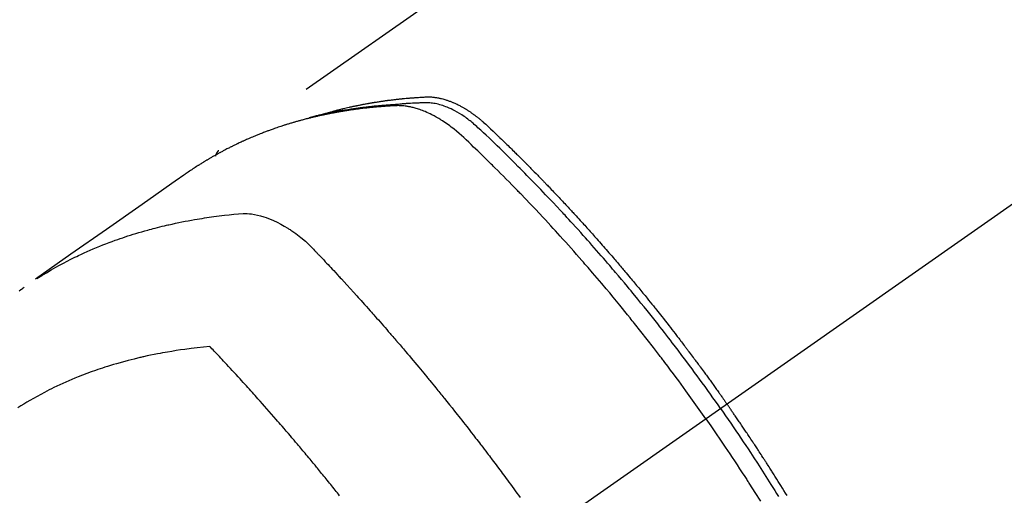
# Model space of a CAD drawing. Extents: x 56059 to 82181, y 210 to 8610.
# Drawn here: x 71198 to 71243, y 7150 to 7172 of the extents above; entities that cross this region are included whole.
import ezdxf

# ---------------------------------------------------------------- set-up
doc = ezdxf.new("R2010")
doc.units = 0
doc.header["$LTSCALE"] = 50
doc.header["$MEASUREMENT"] = 0
doc.linetypes.add('CENTER2', pattern=[1.125, 0.75, -0.125, 0.125, -0.125])
doc.linetypes.add('HIDDEN', pattern=[0.375, 0.25, -0.125])
doc.layers.get('0').update_dxf_attribs({"linetype": 'CONTINUOUS'})
doc.layers.add('150-機器', color=8, linetype='CONTINUOUS')
doc.layers.add('160-文字', color=254, linetype='CONTINUOUS')
doc.styles.add('KH001', font='txt')
doc.dimstyles.new('KH1xx030', dxfattribs={"dimscale": 30, "dimtxt": 2, "dimasz": 0.6, "dimexe": 0.3, "dimexo": 1.2, "dimgap": 0.5, "dimtad": 3, "dimdec": 1, "dimdsep": 46, "dimlunit": 6, "dimtxsty": 'KH001', "dimblk": 'DOT', "dimcen": 1, "dimdle": 1, "dimclrd": 256, "dimclre": 256, "dimclrt": 256, "dimadec": 0, "dimazin": 0, "dimtfac": 1, "dimtdec": 1, "dimtix": 1, "dimtmove": 2, "dimatfit": 3, "dimldrblk": 'CLOSEDBLANK', "dimfxl": 1, "dimtolj": 1, "dimtzin": 0, "dimlwd": -1, "dimlwe": -1, "dimarcsym": 0})

# ---------------------------------------------------------------- blocks, each defined once
blk = doc.blocks.new('_ClosedBlank')
at = {"color": 0, "linetype": 'ByBlock', "lineweight": -2}
for p, q in [((-1, 0.1667), (0, 0)), ((-1, 0.1667), (-1, -0.1667)), ((0, 0), (-1, -0.1667))]:
    blk.add_line(p, q, dxfattribs=at)
blk = doc.blocks.new('_Dot')
at = {"color": 0, "linetype": 'ByBlock', "lineweight": -2}
blk.add_line((-0.5, 0), (-1, 0), dxfattribs=at)
at = {"color": 0, "linetype": 'ByBlock', "const_width": 0.5}
blk.add_lwpolyline([(-0.25, 0, 1), (0.25, 0, 1)], format="xyb", close=True, dxfattribs=at)

msp = doc.modelspace()

# ---------------------------------------------------------------- linework, layer by layer
at = {"layer": '150-機器', "color": 13, "linetype": 'CENTER2'}
msp.add_line((71434.272, 7297.628), (71190.254, 7126.765), dxfattribs=at)
at = {"layer": '150-機器', "color": 13, "linetype": 'HIDDEN'}
msp.add_line((71266.999, 7208.504), (71206.655, 7166.252), dxfattribs=at)
for points in [[(71211.403, 7167.921), (71211.467, 7167.942), (71211.531, 7167.962), (71211.596, 7167.982), (71211.66, 7168.002), (71211.715, 7168.017), (71211.77, 7168.033), (71211.825, 7168.048), (71211.879, 7168.062), (71211.902, 7168.069), (71211.925, 7168.075), (71211.948, 7168.081), (71211.971, 7168.087), (71212.007, 7168.097), (71212.044, 7168.106), (71212.081, 7168.116), (71212.118, 7168.126), (71212.15, 7168.134), (71212.182, 7168.143), (71212.214, 7168.151), (71212.247, 7168.159), (71212.284, 7168.168), (71212.321, 7168.177), (71212.358, 7168.186), (71212.395, 7168.195), (71212.46, 7168.211), (71212.525, 7168.226), (71212.59, 7168.242), (71212.656, 7168.256), (71212.683, 7168.263), (71212.711, 7168.269), (71212.739, 7168.275), (71212.767, 7168.281), (71212.796, 7168.287), (71212.824, 7168.294), (71212.852, 7168.3), (71212.88, 7168.306), (71212.909, 7168.312), (71212.937, 7168.317), (71212.966, 7168.323), (71212.994, 7168.329), (71213.013, 7168.333), (71213.032, 7168.337), (71213.051, 7168.341), (71213.069, 7168.345), (71213.107, 7168.353), (71213.145, 7168.36), (71213.183, 7168.367), (71213.221, 7168.375), (71213.249, 7168.38), (71213.278, 7168.386), (71213.306, 7168.392), (71213.335, 7168.397), (71213.373, 7168.404), (71213.411, 7168.411), (71213.449, 7168.418), (71213.487, 7168.425), (71213.516, 7168.43), (71213.545, 7168.435), (71213.573, 7168.44), (71213.602, 7168.446), (71213.631, 7168.451), (71213.66, 7168.456), (71213.688, 7168.46), (71213.717, 7168.465), (71213.736, 7168.469), (71213.756, 7168.472), (71213.775, 7168.475), (71213.795, 7168.478), (71213.814, 7168.481), (71213.833, 7168.484), (71213.852, 7168.487), (71213.871, 7168.49), (71213.919, 7168.498), (71213.968, 7168.506), (71214.016, 7168.513), (71214.064, 7168.521), (71214.103, 7168.527), (71214.141, 7168.532), (71214.18, 7168.538), (71214.219, 7168.544), (71214.258, 7168.549), (71214.297, 7168.555), (71214.336, 7168.56), (71214.375, 7168.566), (71214.399, 7168.569), (71214.424, 7168.572), (71214.448, 7168.575), (71214.473, 7168.578), (71214.517, 7168.584), (71214.56, 7168.589), (71214.604, 7168.594), (71214.648, 7168.6), (71214.687, 7168.605), (71214.727, 7168.609), (71214.766, 7168.614), (71214.805, 7168.619), (71214.835, 7168.622), (71214.864, 7168.625), (71214.894, 7168.628), (71214.923, 7168.632), (71214.953, 7168.635), (71214.982, 7168.638), (71215.012, 7168.641), (71215.042, 7168.644), (71215.062, 7168.646), (71215.081, 7168.648), (71215.101, 7168.65), (71215.121, 7168.652), (71215.2, 7168.659), (71215.28, 7168.667), (71215.359, 7168.674), (71215.439, 7168.681), (71215.469, 7168.683), (71215.498, 7168.685), (71215.528, 7168.688), (71215.558, 7168.69), (71215.588, 7168.692), (71215.618, 7168.695), (71215.648, 7168.697), (71215.678, 7168.7), (71215.698, 7168.701), (71215.718, 7168.702), (71215.738, 7168.704), (71215.758, 7168.705), (71215.808, 7168.708), (71215.858, 7168.711), (71215.908, 7168.714), (71215.959, 7168.717), (71216.009, 7168.72), (71216.059, 7168.723), (71216.11, 7168.726), (71216.16, 7168.728), (71216.202, 7168.73), (71216.243, 7168.732), (71216.284, 7168.733), (71216.325, 7168.733), (71216.366, 7168.732), (71216.407, 7168.731), (71216.447, 7168.728), (71216.488, 7168.725), (71216.527, 7168.721), (71216.565, 7168.717), (71216.604, 7168.712), (71216.643, 7168.707), (71216.683, 7168.701), (71216.723, 7168.694), (71216.763, 7168.687), (71216.803, 7168.679), (71216.831, 7168.673), (71216.859, 7168.666), (71216.887, 7168.66), (71216.915, 7168.653), (71216.963, 7168.64), (71217.01, 7168.628), (71217.058, 7168.614), (71217.105, 7168.6), (71217.137, 7168.59), (71217.169, 7168.579), (71217.201, 7168.568), (71217.233, 7168.556), (71217.268, 7168.543), (71217.304, 7168.53), (71217.339, 7168.516), (71217.374, 7168.502), (71217.4, 7168.492), (71217.426, 7168.481), (71217.452, 7168.47), (71217.478, 7168.459), (71217.527, 7168.437), (71217.576, 7168.414), (71217.625, 7168.391), (71217.674, 7168.367), (71217.709, 7168.349), (71217.745, 7168.33), (71217.781, 7168.311), (71217.816, 7168.292), (71217.846, 7168.276), (71217.876, 7168.259), (71217.905, 7168.243), (71217.934, 7168.226), (71217.954, 7168.214), (71217.974, 7168.202), (71217.993, 7168.19), (71218.013, 7168.178), (71218.036, 7168.164), (71218.059, 7168.15), (71218.082, 7168.136), (71218.104, 7168.122), (71218.124, 7168.11), (71218.144, 7168.097), (71218.163, 7168.084), (71218.183, 7168.071), (71218.206, 7168.056), (71218.229, 7168.04), (71218.251, 7168.024), (71218.274, 7168.008), (71218.297, 7167.992), (71218.321, 7167.976), (71218.344, 7167.96), (71218.367, 7167.944), (71218.386, 7167.93), (71218.406, 7167.916), (71218.425, 7167.901), (71218.445, 7167.887), (71218.467, 7167.87), (71218.49, 7167.853), (71218.512, 7167.836), (71218.535, 7167.818), (71218.564, 7167.796), (71218.593, 7167.773), (71218.621, 7167.75), (71218.65, 7167.727), (71218.672, 7167.709), (71218.694, 7167.691), (71218.716, 7167.672), (71218.738, 7167.654), (71218.76, 7167.635), (71218.782, 7167.616), (71218.804, 7167.598), (71218.826, 7167.579), (71218.941, 7167.476), (71219.054, 7167.371), (71219.166, 7167.265), (71219.278, 7167.158), (71219.331, 7167.107), (71219.384, 7167.056), (71219.437, 7167.005), (71219.49, 7166.955), (71219.517, 7166.929), (71219.544, 7166.904), (71219.57, 7166.878), (71219.597, 7166.853), (71219.663, 7166.789), (71219.729, 7166.725), (71219.795, 7166.661), (71219.861, 7166.597), (71219.914, 7166.546), (71219.967, 7166.494), (71220.02, 7166.442), (71220.073, 7166.391), (71220.126, 7166.339), (71220.178, 7166.287), (71220.231, 7166.235), (71220.284, 7166.183), (71220.323, 7166.144), (71220.363, 7166.105), (71220.402, 7166.066), (71220.442, 7166.027), (71220.481, 7165.988), (71220.521, 7165.949), (71220.56, 7165.91), (71220.599, 7165.87), (71220.652, 7165.818), (71220.704, 7165.765), (71220.757, 7165.713), (71220.81, 7165.66), (71220.823, 7165.647), (71220.836, 7165.634), (71220.849, 7165.621), (71220.862, 7165.608), (71220.901, 7165.568), (71220.941, 7165.528), (71220.98, 7165.488), (71221.019, 7165.448), (71221.097, 7165.369), (71221.175, 7165.289), (71221.254, 7165.209), (71221.332, 7165.13), (71221.371, 7165.09), (71221.41, 7165.05), (71221.449, 7165.01), (71221.488, 7164.97), (71221.514, 7164.943), (71221.54, 7164.916), (71221.566, 7164.889), (71221.592, 7164.863), (71221.618, 7164.836), (71221.644, 7164.809), (71221.67, 7164.782), (71221.696, 7164.755), (71221.735, 7164.714), (71221.774, 7164.674), (71221.813, 7164.633), (71221.852, 7164.593), (71221.904, 7164.538), (71221.955, 7164.484), (71222.007, 7164.43), (71222.058, 7164.376), (71222.11, 7164.321), (71222.162, 7164.267), (71222.214, 7164.212), (71222.266, 7164.158), (71222.317, 7164.103), (71222.369, 7164.049), (71222.42, 7163.994), (71222.471, 7163.939), (71222.523, 7163.884), (71222.574, 7163.829), (71222.625, 7163.775), (71222.676, 7163.72), (71222.727, 7163.665), (71222.778, 7163.609), (71222.83, 7163.554), (71222.881, 7163.499), (71222.919, 7163.457), (71222.957, 7163.416), (71222.996, 7163.374), (71223.034, 7163.332), (71223.097, 7163.263), (71223.161, 7163.193), (71223.224, 7163.124), (71223.288, 7163.055), (71223.326, 7163.013), (71223.364, 7162.971), (71223.402, 7162.929), (71223.44, 7162.887), (71223.491, 7162.831), (71223.542, 7162.775), (71223.592, 7162.719), (71223.643, 7162.663), (71223.693, 7162.606), (71223.744, 7162.55), (71223.794, 7162.494), (71223.844, 7162.437), (71223.895, 7162.381), (71223.945, 7162.325), (71223.995, 7162.268), (71224.045, 7162.211), (71224.108, 7162.14), (71224.17, 7162.069), (71224.233, 7161.998), (71224.296, 7161.927), (71224.358, 7161.855), (71224.421, 7161.784), (71224.483, 7161.713), (71224.545, 7161.641), (71224.608, 7161.57), (71224.67, 7161.498), (71224.732, 7161.427), (71224.793, 7161.355), (71224.843, 7161.297), (71224.893, 7161.239), (71224.942, 7161.181), (71224.992, 7161.124), (71225.041, 7161.066), (71225.091, 7161.007), (71225.141, 7160.949), (71225.19, 7160.891), (71225.227, 7160.847), (71225.264, 7160.804), (71225.301, 7160.76), (71225.338, 7160.717), (71225.399, 7160.644), (71225.461, 7160.571), (71225.522, 7160.498), (71225.583, 7160.425), (71225.632, 7160.366), (71225.681, 7160.308), (71225.73, 7160.249), (71225.778, 7160.19), (71225.827, 7160.131), (71225.876, 7160.073), (71225.924, 7160.014), (71225.973, 7159.955), (71226.022, 7159.896), (71226.07, 7159.838), (71226.119, 7159.779), (71226.167, 7159.72), (71226.215, 7159.661), (71226.264, 7159.602), (71226.312, 7159.542), (71226.36, 7159.483), (71226.432, 7159.394), (71226.504, 7159.305), (71226.576, 7159.216), (71226.648, 7159.126), (71226.684, 7159.082), (71226.72, 7159.037), (71226.756, 7158.993), (71226.792, 7158.948), (71226.851, 7158.873), (71226.911, 7158.798), (71226.97, 7158.723), (71227.03, 7158.648), (71227.113, 7158.543), (71227.195, 7158.438), (71227.278, 7158.333), (71227.361, 7158.227), (71227.431, 7158.137), (71227.502, 7158.046), (71227.573, 7157.955), (71227.643, 7157.864), (71227.679, 7157.818), (71227.714, 7157.773), (71227.749, 7157.727), (71227.784, 7157.682), (71227.814, 7157.643), (71227.843, 7157.604), (71227.873, 7157.566), (71227.903, 7157.527), (71227.943, 7157.474), (71227.983, 7157.421), (71228.024, 7157.368), (71228.064, 7157.315), (71228.088, 7157.284), (71228.111, 7157.253), (71228.134, 7157.223), (71228.158, 7157.192), (71228.181, 7157.161), (71228.204, 7157.131), (71228.228, 7157.1), (71228.251, 7157.069), (71228.262, 7157.054), (71228.274, 7157.039), (71228.285, 7157.023), (71228.296, 7157.008), (71228.342, 7156.946), (71228.388, 7156.884), (71228.435, 7156.823), (71228.481, 7156.762), (71228.504, 7156.731), (71228.527, 7156.7), (71228.55, 7156.669), (71228.573, 7156.639), (71228.607, 7156.593), (71228.642, 7156.546), (71228.676, 7156.5), (71228.711, 7156.454), (71228.734, 7156.423), (71228.757, 7156.392), (71228.779, 7156.361), (71228.802, 7156.331), (71228.848, 7156.269), (71228.893, 7156.207), (71228.938, 7156.146), (71228.983, 7156.084), (71229.017, 7156.037), (71229.051, 7155.991), (71229.085, 7155.944), (71229.119, 7155.897), (71229.153, 7155.851), (71229.187, 7155.804), (71229.22, 7155.757), (71229.254, 7155.711), (71229.288, 7155.664), (71229.322, 7155.618), (71229.356, 7155.571), (71229.39, 7155.524), (71229.423, 7155.478), (71229.457, 7155.431), (71229.49, 7155.384), (71229.524, 7155.337), (71229.557, 7155.29), (71229.59, 7155.243), (71229.623, 7155.197), (71229.657, 7155.15), (71229.679, 7155.119), (71229.701, 7155.087), (71229.723, 7155.056), (71229.746, 7155.025), (71229.77, 7154.99), (71229.795, 7154.956), (71229.819, 7154.921), (71229.844, 7154.886), (71229.858, 7154.866), (71229.872, 7154.846), (71229.887, 7154.826), (71229.901, 7154.805), (71229.918, 7154.782), (71229.934, 7154.758), (71229.951, 7154.735), (71229.968, 7154.711), (71229.984, 7154.688), (71230, 7154.665), (71230.017, 7154.641), (71230.033, 7154.618)], [(71229.062, 7153.938), (71228.835, 7154.26), (71228.607, 7154.58), (71228.378, 7154.901), (71228.148, 7155.22), (71228.036, 7155.373), (71227.924, 7155.526), (71227.812, 7155.679), (71227.699, 7155.832), (71227.569, 7156.006), (71227.439, 7156.18), (71227.309, 7156.353), (71227.178, 7156.527), (71227.146, 7156.57), (71227.113, 7156.613), (71227.08, 7156.656), (71227.048, 7156.699), (71227.019, 7156.737), (71226.991, 7156.774), (71226.962, 7156.811), (71226.934, 7156.848), (71226.648, 7157.219), (71226.361, 7157.588), (71226.073, 7157.955), (71225.783, 7158.322), (71225.732, 7158.385), (71225.681, 7158.448), (71225.631, 7158.511), (71225.58, 7158.574), (71225.461, 7158.721), (71225.342, 7158.868), (71225.223, 7159.015), (71225.103, 7159.161), (71224.949, 7159.349), (71224.795, 7159.536), (71224.64, 7159.722), (71224.484, 7159.908), (71224.276, 7160.155), (71224.067, 7160.401), (71223.857, 7160.647), (71223.646, 7160.891), (71223.576, 7160.972), (71223.505, 7161.053), (71223.435, 7161.134), (71223.364, 7161.215), (71223.241, 7161.356), (71223.117, 7161.497), (71222.993, 7161.638), (71222.868, 7161.778), (71222.743, 7161.918), (71222.618, 7162.057), (71222.493, 7162.196), (71222.367, 7162.335), (71222.26, 7162.453), (71222.152, 7162.572), (71222.044, 7162.69), (71221.935, 7162.808), (71221.809, 7162.945), (71221.682, 7163.081), (71221.555, 7163.218), (71221.427, 7163.354), (71221.209, 7163.586), (71220.99, 7163.817), (71220.77, 7164.048), (71220.549, 7164.277), (71220.512, 7164.315), (71220.475, 7164.352), (71220.438, 7164.39), (71220.401, 7164.428), (71220.272, 7164.56), (71220.143, 7164.693), (71220.013, 7164.825), (71219.883, 7164.956), (71219.753, 7165.087), (71219.623, 7165.218), (71219.493, 7165.348), (71219.362, 7165.478), (71219.306, 7165.533), (71219.249, 7165.589), (71219.193, 7165.645), (71219.137, 7165.7), (71218.95, 7165.883), (71218.762, 7166.066), (71218.573, 7166.248), (71218.385, 7166.43), (71218.272, 7166.538), (71218.158, 7166.646), (71218.045, 7166.754), (71217.93, 7166.86), (71217.822, 7166.959), (71217.713, 7167.056), (71217.602, 7167.151), (71217.49, 7167.244), (71217.424, 7167.296), (71217.358, 7167.348), (71217.291, 7167.398), (71217.223, 7167.448), (71217.156, 7167.495), (71217.089, 7167.541), (71217.021, 7167.586), (71216.953, 7167.631), (71216.924, 7167.65), (71216.894, 7167.669), (71216.864, 7167.688), (71216.835, 7167.707), (71216.78, 7167.74), (71216.725, 7167.772), (71216.669, 7167.803), (71216.614, 7167.834), (71216.576, 7167.855), (71216.538, 7167.875), (71216.5, 7167.895), (71216.461, 7167.914), (71216.387, 7167.951), (71216.311, 7167.987), (71216.235, 7168.022), (71216.158, 7168.055), (71216.096, 7168.08), (71216.034, 7168.105), (71215.971, 7168.128), (71215.907, 7168.151), (71215.854, 7168.168), (71215.801, 7168.185), (71215.748, 7168.202), (71215.694, 7168.217), (71215.65, 7168.229), (71215.605, 7168.24), (71215.561, 7168.251), (71215.516, 7168.261), (71215.48, 7168.269), (71215.444, 7168.276), (71215.408, 7168.283), (71215.372, 7168.29), (71215.337, 7168.295), (71215.301, 7168.301), (71215.266, 7168.306), (71215.231, 7168.31), (71215.177, 7168.316), (71215.124, 7168.321), (71215.07, 7168.325), (71215.016, 7168.328), (71214.975, 7168.329), (71214.934, 7168.33), (71214.893, 7168.33), (71214.852, 7168.329), (71214.82, 7168.328), (71214.787, 7168.326), (71214.755, 7168.325), (71214.722, 7168.323), (71214.686, 7168.321), (71214.65, 7168.319), (71214.613, 7168.317), (71214.577, 7168.315), (71214.534, 7168.313), (71214.491, 7168.31), (71214.449, 7168.307), (71214.406, 7168.305), (71214.37, 7168.302), (71214.334, 7168.3), (71214.298, 7168.297), (71214.262, 7168.294), (71214.227, 7168.292), (71214.191, 7168.289), (71214.155, 7168.286), (71214.12, 7168.283), (71214.084, 7168.281), (71214.049, 7168.278), (71214.013, 7168.275), (71213.977, 7168.272), (71213.942, 7168.269), (71213.906, 7168.266), (71213.871, 7168.263), (71213.836, 7168.26), (71213.791, 7168.255), (71213.745, 7168.251), (71213.7, 7168.247), (71213.655, 7168.242), (71213.616, 7168.238), (71213.576, 7168.233), (71213.537, 7168.229), (71213.497, 7168.225), (71213.462, 7168.221), (71213.427, 7168.217), (71213.391, 7168.213), (71213.356, 7168.21), (71213.293, 7168.202), (71213.23, 7168.195), (71213.167, 7168.187), (71213.104, 7168.179), (71213.084, 7168.176), (71213.063, 7168.173), (71213.042, 7168.171), (71213.021, 7168.168), (71212.979, 7168.162), (71212.938, 7168.156), (71212.896, 7168.151), (71212.854, 7168.145), (71212.82, 7168.14), (71212.785, 7168.135), (71212.75, 7168.131), (71212.716, 7168.126), (71212.688, 7168.121), (71212.661, 7168.117), (71212.633, 7168.113), (71212.606, 7168.108), (71212.571, 7168.103), (71212.537, 7168.098), (71212.502, 7168.092), (71212.467, 7168.087), (71212.44, 7168.083), (71212.413, 7168.078), (71212.385, 7168.074), (71212.358, 7168.069), (71212.331, 7168.065), (71212.303, 7168.06), (71212.276, 7168.055), (71212.248, 7168.05), (71212.228, 7168.047), (71212.207, 7168.044), (71212.187, 7168.04), (71212.166, 7168.037), (71212.125, 7168.03), (71212.084, 7168.023), (71212.043, 7168.015), (71212.002, 7168.007), (71211.975, 7168.002), (71211.948, 7167.997), (71211.921, 7167.991), (71211.894, 7167.986), (71211.86, 7167.98), (71211.826, 7167.973), (71211.792, 7167.967), (71211.758, 7167.961), (71211.731, 7167.955), (71211.705, 7167.95), (71211.678, 7167.944), (71211.651, 7167.939), (71211.61, 7167.931), (71211.57, 7167.922), (71211.529, 7167.914), (71211.489, 7167.905), (71211.462, 7167.9), (71211.435, 7167.894), (71211.408, 7167.888), (71211.382, 7167.882), (71211.341, 7167.874), (71211.302, 7167.865), (71211.262, 7167.856), (71211.222, 7167.847), (71211.188, 7167.839), (71211.155, 7167.831), (71211.122, 7167.824), (71211.089, 7167.816), (71211.062, 7167.81), (71211.036, 7167.804), (71211.009, 7167.797), (71210.982, 7167.791), (71210.943, 7167.781), (71210.903, 7167.772), (71210.863, 7167.762), (71210.824, 7167.752), (71210.791, 7167.743), (71210.758, 7167.735), (71210.725, 7167.727), (71210.692, 7167.718), (71210.646, 7167.706), (71210.6, 7167.694), (71210.554, 7167.682), (71210.508, 7167.67), (71210.469, 7167.659), (71210.43, 7167.649), (71210.391, 7167.638), (71210.352, 7167.627), (71210.313, 7167.617), (71210.274, 7167.606), (71210.235, 7167.595), (71210.196, 7167.584), (71210.17, 7167.576), (71210.144, 7167.568), (71210.118, 7167.56), (71210.092, 7167.553), (71210.054, 7167.541), (71210.015, 7167.53), (71209.977, 7167.518), (71209.938, 7167.507), (71209.9, 7167.495), (71209.861, 7167.483), (71209.822, 7167.472), (71209.784, 7167.46), (71209.758, 7167.451), (71209.733, 7167.443), (71209.707, 7167.435), (71209.681, 7167.427), (71209.643, 7167.414), (71209.605, 7167.402), (71209.567, 7167.39), (71209.529, 7167.377), (71209.465, 7167.356), (71209.402, 7167.335), (71209.338, 7167.314), (71209.275, 7167.292), (71209.225, 7167.275), (71209.175, 7167.257), (71209.124, 7167.239), (71209.074, 7167.221), (71209.037, 7167.207), (71209, 7167.194), (71208.962, 7167.18), (71208.925, 7167.166), (71208.888, 7167.152), (71208.85, 7167.138), (71208.813, 7167.124), (71208.775, 7167.11), (71208.726, 7167.091), (71208.677, 7167.072), (71208.627, 7167.052), (71208.578, 7167.033), (71208.541, 7167.018), (71208.504, 7167.004), (71208.467, 7166.989), (71208.43, 7166.974), (71208.393, 7166.959), (71208.357, 7166.944), (71208.32, 7166.929), (71208.283, 7166.914), (71208.223, 7166.889), (71208.162, 7166.863), (71208.101, 7166.836), (71208.041, 7166.81), (71207.993, 7166.789), (71207.944, 7166.768), (71207.896, 7166.747), (71207.848, 7166.725), (71207.824, 7166.714), (71207.8, 7166.704), (71207.776, 7166.693), (71207.752, 7166.682), (71207.704, 7166.66), (71207.656, 7166.638), (71207.609, 7166.616), (71207.562, 7166.594), (71207.538, 7166.583), (71207.514, 7166.571), (71207.491, 7166.56), (71207.467, 7166.548), (71207.431, 7166.531), (71207.396, 7166.514), (71207.361, 7166.497), (71207.325, 7166.479), (71207.302, 7166.468), (71207.278, 7166.457), (71207.255, 7166.445), (71207.232, 7166.434), (71207.197, 7166.416), (71207.161, 7166.399), (71207.126, 7166.381), (71207.091, 7166.363), (71207.045, 7166.339), (71206.998, 7166.315), (71206.952, 7166.291), (71206.906, 7166.266), (71206.871, 7166.248), (71206.837, 7166.229), (71206.802, 7166.211), (71206.768, 7166.192), (71206.745, 7166.18), (71206.722, 7166.168), (71206.699, 7166.155), (71206.676, 7166.143), (71206.653, 7166.13), (71206.63, 7166.118), (71206.607, 7166.106), (71206.584, 7166.093), (71206.57, 7166.085), (71206.557, 7166.078), (71206.543, 7166.07), (71206.53, 7166.062), (71206.498, 7166.044), (71206.466, 7166.026), (71206.434, 7166.008), (71206.402, 7165.99), (71206.368, 7165.971), (71206.334, 7165.951), (71206.3, 7165.932), (71206.266, 7165.912), (71206.244, 7165.899), (71206.221, 7165.886), (71206.199, 7165.872), (71206.177, 7165.859), (71206.154, 7165.846), (71206.132, 7165.833), (71206.109, 7165.819), (71206.087, 7165.806), (71206.065, 7165.793), (71206.042, 7165.779), (71206.02, 7165.766), (71205.997, 7165.752), (71205.986, 7165.745), (71205.975, 7165.738), (71205.964, 7165.731), (71205.953, 7165.725), (71205.92, 7165.704), (71205.887, 7165.683), (71205.854, 7165.663), (71205.821, 7165.642), (71205.799, 7165.628), (71205.777, 7165.614), (71205.755, 7165.6), (71205.733, 7165.586), (71205.711, 7165.573), (71205.689, 7165.559), (71205.667, 7165.545), (71205.645, 7165.531), (71205.591, 7165.496), (71205.536, 7165.46), (71205.482, 7165.424), (71205.428, 7165.388), (71205.374, 7165.352), (71205.32, 7165.315), (71205.266, 7165.278), (71205.213, 7165.241), (71205.177, 7165.216), (71205.14, 7165.192), (71205.104, 7165.167), (71205.068, 7165.142), (71204.995, 7165.091), (71204.922, 7165.04), (71204.85, 7164.988), (71204.777, 7164.937), (71203.143, 7163.791), (71201.509, 7162.646), (71199.874, 7161.502), (71198.238, 7160.359)], [(71229.739, 7154.412), (71229.622, 7154.578), (71229.505, 7154.744), (71229.387, 7154.91), (71229.269, 7155.076), (71229.146, 7155.247), (71229.023, 7155.418), (71228.899, 7155.589), (71228.775, 7155.76), (71228.659, 7155.918), (71228.543, 7156.076), (71228.427, 7156.233), (71228.311, 7156.391), (71228.136, 7156.624), (71227.961, 7156.857), (71227.785, 7157.089), (71227.608, 7157.321), (71227.52, 7157.436), (71227.432, 7157.55), (71227.343, 7157.665), (71227.254, 7157.779), (71227.153, 7157.91), (71227.052, 7158.04), (71226.95, 7158.17), (71226.848, 7158.299), (71226.727, 7158.452), (71226.605, 7158.605), (71226.484, 7158.758), (71226.362, 7158.91), (71226.221, 7159.085), (71226.079, 7159.26), (71225.937, 7159.434), (71225.795, 7159.609), (71225.709, 7159.713), (71225.623, 7159.816), (71225.538, 7159.92), (71225.452, 7160.023), (71225.318, 7160.184), (71225.183, 7160.344), (71225.048, 7160.504), (71224.913, 7160.664), (71224.845, 7160.744), (71224.777, 7160.824), (71224.709, 7160.903), (71224.641, 7160.983), (71224.544, 7161.096), (71224.447, 7161.209), (71224.349, 7161.322), (71224.252, 7161.435), (71224.144, 7161.558), (71224.036, 7161.681), (71223.928, 7161.804), (71223.819, 7161.927), (71223.721, 7162.038), (71223.622, 7162.149), (71223.523, 7162.26), (71223.424, 7162.371), (71223.306, 7162.503), (71223.187, 7162.636), (71223.067, 7162.768), (71222.947, 7162.899), (71222.857, 7162.997), (71222.767, 7163.096), (71222.677, 7163.194), (71222.586, 7163.292), (71222.536, 7163.346), (71222.486, 7163.4), (71222.435, 7163.454), (71222.385, 7163.508), (71222.213, 7163.691), (71222.041, 7163.874), (71221.869, 7164.056), (71221.696, 7164.238), (71221.584, 7164.354), (71221.472, 7164.471), (71221.36, 7164.587), (71221.247, 7164.704), (71221.145, 7164.809), (71221.042, 7164.914), (71220.94, 7165.019), (71220.837, 7165.124), (71220.734, 7165.229), (71220.631, 7165.333), (71220.528, 7165.437), (71220.425, 7165.542), (71220.301, 7165.666), (71220.178, 7165.79), (71220.053, 7165.914), (71219.929, 7166.038), (71219.815, 7166.151), (71219.7, 7166.263), (71219.586, 7166.376), (71219.471, 7166.488), (71219.378, 7166.58), (71219.284, 7166.672), (71219.19, 7166.763), (71219.095, 7166.853), (71218.968, 7166.97), (71218.84, 7167.085), (71218.711, 7167.2), (71218.582, 7167.316), (71218.527, 7167.367), (71218.471, 7167.418), (71218.415, 7167.468), (71218.358, 7167.518), (71218.312, 7167.557), (71218.266, 7167.595), (71218.219, 7167.632), (71218.172, 7167.669), (71218.116, 7167.711), (71218.06, 7167.753), (71218.004, 7167.794), (71217.946, 7167.833), (71217.842, 7167.902), (71217.737, 7167.968), (71217.629, 7168.031), (71217.52, 7168.09), (71217.434, 7168.135), (71217.347, 7168.177), (71217.259, 7168.216), (71217.17, 7168.254), (71217.101, 7168.281), (71217.033, 7168.307), (71216.963, 7168.33), (71216.893, 7168.353), (71216.825, 7168.373), (71216.757, 7168.391), (71216.688, 7168.407), (71216.618, 7168.422), (71216.558, 7168.434), (71216.497, 7168.444), (71216.435, 7168.452), (71216.374, 7168.458), (71216.296, 7168.462), (71216.217, 7168.463), (71216.139, 7168.461), (71216.061, 7168.459), (71216.024, 7168.458), (71215.987, 7168.456), (71215.951, 7168.455), (71215.914, 7168.454), (71215.872, 7168.452), (71215.83, 7168.451), (71215.788, 7168.449), (71215.746, 7168.448), (71215.658, 7168.444), (71215.57, 7168.439), (71215.482, 7168.434), (71215.394, 7168.429), (71215.357, 7168.427), (71215.321, 7168.425), (71215.285, 7168.422), (71215.249, 7168.42), (71215.199, 7168.417), (71215.15, 7168.413), (71215.101, 7168.409), (71215.051, 7168.405), (71214.988, 7168.398), (71214.925, 7168.39), (71214.862, 7168.383), (71214.799, 7168.376), (71214.75, 7168.373), (71214.702, 7168.37), (71214.653, 7168.367), (71214.605, 7168.365), (71214.571, 7168.363), (71214.537, 7168.36), (71214.503, 7168.358), (71214.47, 7168.356), (71214.369, 7168.348), (71214.268, 7168.34), (71214.168, 7168.332), (71214.067, 7168.323), (71214.015, 7168.319), (71213.962, 7168.314), (71213.91, 7168.309), (71213.857, 7168.304), (71213.819, 7168.3), (71213.781, 7168.296), (71213.743, 7168.292), (71213.705, 7168.288), (71213.667, 7168.283), (71213.63, 7168.279), (71213.592, 7168.275), (71213.554, 7168.271), (71213.502, 7168.265), (71213.45, 7168.258), (71213.398, 7168.252), (71213.346, 7168.246), (71213.289, 7168.239), (71213.233, 7168.231), (71213.176, 7168.224), (71213.12, 7168.216), (71213.082, 7168.211), (71213.045, 7168.206), (71213.007, 7168.201), (71212.97, 7168.195), (71212.932, 7168.19), (71212.895, 7168.185), (71212.858, 7168.18), (71212.82, 7168.174), (71212.783, 7168.169), (71212.746, 7168.163), (71212.709, 7168.158), (71212.672, 7168.152), (71212.597, 7168.141), (71212.523, 7168.129), (71212.448, 7168.117), (71212.374, 7168.106), (71212.346, 7168.101), (71212.318, 7168.097), (71212.29, 7168.092), (71212.263, 7168.087), (71212.216, 7168.08), (71212.17, 7168.072), (71212.124, 7168.064), (71212.077, 7168.056), (71212.027, 7168.047), (71211.976, 7168.038), (71211.925, 7168.029), (71211.875, 7168.019), (71211.815, 7168.008), (71211.756, 7167.996), (71211.696, 7167.984), (71211.637, 7167.972), (71211.61, 7167.966), (71211.583, 7167.961), (71211.556, 7167.955), (71211.529, 7167.949), (71211.475, 7167.937), (71211.421, 7167.925), (71211.367, 7167.912), (71211.313, 7167.9), (71211.273, 7167.89), (71211.232, 7167.88), (71211.192, 7167.87), (71211.152, 7167.86), (71211.125, 7167.853), (71211.099, 7167.846), (71211.072, 7167.839), (71211.045, 7167.831), (71210.988, 7167.816), (71210.932, 7167.799), (71210.875, 7167.783), (71210.818, 7167.766)], [(71206.667, 7166.26), (71206.665, 7166.259), (71206.663, 7166.257), (71206.661, 7166.256), (71206.659, 7166.255), (71206.658, 7166.254), (71206.655, 7166.252), (71206.654, 7166.251), (71206.652, 7166.25), (71206.65, 7166.248), (71206.648, 7166.247), (71206.647, 7166.245), (71206.645, 7166.244), (71206.644, 7166.242), (71206.641, 7166.241), (71206.64, 7166.24), (71206.639, 7166.238), (71206.637, 7166.236), (71206.634, 7166.235), (71206.633, 7166.234), (71206.632, 7166.232), (71206.63, 7166.231), (71206.628, 7166.229), (71206.627, 7166.227), (71206.625, 7166.226), (71206.624, 7166.224), (71206.621, 7166.222), (71206.62, 7166.221), (71206.619, 7166.219), (71206.617, 7166.218), (71206.616, 7166.216), (71206.614, 7166.214), (71206.613, 7166.212), (71206.611, 7166.211), (71206.61, 7166.209), (71206.607, 7166.207), (71206.606, 7166.205), (71206.605, 7166.204), (71206.604, 7166.202), (71206.602, 7166.201), (71206.6, 7166.199), (71206.599, 7166.197), (71206.597, 7166.195), (71206.596, 7166.194), (71206.595, 7166.192), (71206.593, 7166.19), (71206.592, 7166.188), (71206.591, 7166.186), (71206.589, 7166.185), (71206.588, 7166.183), (71206.586, 7166.18), (71206.585, 7166.178), (71206.583, 7166.177), (71206.582, 7166.175), (71206.581, 7166.173), (71206.58, 7166.171), (71206.579, 7166.169), (71206.577, 7166.167), (71206.576, 7166.166), (71206.575, 7166.164), (71206.574, 7166.162), (71206.572, 7166.16), (71206.571, 7166.158), (71206.57, 7166.156), (71206.568, 7166.153), (71206.567, 7166.151), (71206.566, 7166.149), (71206.565, 7166.147), (71206.564, 7166.145), (71206.563, 7166.143), (71206.562, 7166.142), (71206.561, 7166.14), (71206.56, 7166.138), (71206.559, 7166.136), (71206.557, 7166.133), (71206.556, 7166.131), (71206.555, 7166.129), (71206.554, 7166.126), (71206.553, 7166.124), (71206.552, 7166.122), (71206.551, 7166.121), (71206.55, 7166.119), (71206.549, 7166.117), (71206.549, 7166.114), (71206.548, 7166.112), (71206.547, 7166.11), (71206.545, 7166.108), (71206.545, 7166.105), (71206.544, 7166.103), (71206.543, 7166.101), (71206.542, 7166.099), (71206.541, 7166.097), (71206.54, 7166.095), (71206.539, 7166.093), (71206.539, 7166.09), (71206.538, 7166.088), (71206.537, 7166.085), (71206.536, 7166.083), (71206.535, 7166.081), (71206.535, 7166.078), (71206.533, 7166.076), (71206.533, 7166.074), (71206.532, 7166.072), (71206.532, 7166.069), (71206.531, 7166.068), (71206.531, 7166.065), (71206.53, 7166.063), (71206.529, 7166.06), (71206.528, 7166.058), (71206.528, 7166.055), (71206.527, 7166.053), (71206.527, 7166.051), (71206.526, 7166.049), (71206.525, 7166.046), (71206.525, 7166.044), (71206.524, 7166.042), (71206.523, 7166.039), (71206.524, 7166.037), (71206.523, 7166.035), (71206.522, 7166.032), (71206.522, 7166.029), (71206.52, 7166.027), (71206.521, 7166.025), (71206.52, 7166.022), (71206.519, 7166.02), (71206.519, 7166.017), (71206.519, 7166.015), (71206.519, 7166.012)], [(71198.31, 7160.39), (71198.527, 7160.523), (71198.744, 7160.654), (71198.962, 7160.783), (71199.183, 7160.909), (71199.354, 7161.004), (71199.527, 7161.096), (71199.7, 7161.186), (71199.875, 7161.275), (71199.962, 7161.318), (71200.049, 7161.361), (71200.136, 7161.403), (71200.223, 7161.444), (71200.355, 7161.506), (71200.488, 7161.567), (71200.622, 7161.627), (71200.756, 7161.686), (71200.901, 7161.749), (71201.047, 7161.81), (71201.194, 7161.87), (71201.341, 7161.929), (71201.483, 7161.984), (71201.626, 7162.039), (71201.769, 7162.092), (71201.912, 7162.144), (71202.026, 7162.184), (71202.14, 7162.224), (71202.255, 7162.263), (71202.369, 7162.302), (71202.492, 7162.342), (71202.615, 7162.382), (71202.739, 7162.42), (71202.862, 7162.458), (71202.998, 7162.499), (71203.134, 7162.539), (71203.27, 7162.578), (71203.407, 7162.616), (71203.49, 7162.639), (71203.574, 7162.661), (71203.658, 7162.683), (71203.741, 7162.705), (71203.848, 7162.732), (71203.954, 7162.759), (71204.061, 7162.785), (71204.168, 7162.811), (71204.219, 7162.823), (71204.271, 7162.835), (71204.323, 7162.847), (71204.375, 7162.859), (71204.525, 7162.892), (71204.675, 7162.925), (71204.826, 7162.956), (71204.976, 7162.986), (71205.121, 7163.015), (71205.266, 7163.042), (71205.411, 7163.069), (71205.556, 7163.094), (71205.672, 7163.114), (71205.788, 7163.133), (71205.904, 7163.151), (71206.02, 7163.169), (71206.125, 7163.185), (71206.23, 7163.201), (71206.335, 7163.216), (71206.441, 7163.23), (71206.563, 7163.246), (71206.686, 7163.261), (71206.808, 7163.277), (71206.931, 7163.292), (71207.145, 7163.32), (71207.36, 7163.346), (71207.575, 7163.366), (71207.791, 7163.375), (71207.886, 7163.374), (71207.981, 7163.37), (71208.075, 7163.364), (71208.17, 7163.354), (71208.312, 7163.332), (71208.454, 7163.304), (71208.594, 7163.269), (71208.733, 7163.228), (71208.847, 7163.19), (71208.96, 7163.149), (71209.072, 7163.104), (71209.183, 7163.056), (71209.352, 7162.975), (71209.519, 7162.889), (71209.682, 7162.796), (71209.842, 7162.699), (71209.877, 7162.677), (71209.911, 7162.655), (71209.945, 7162.633), (71209.978, 7162.61), (71210.209, 7162.449), (71210.434, 7162.279), (71210.649, 7162.098), (71210.854, 7161.906), (71210.91, 7161.849), (71210.965, 7161.792), (71211.019, 7161.735), (71211.074, 7161.677), (71211.101, 7161.648), (71211.129, 7161.619), (71211.156, 7161.591), (71211.184, 7161.562), (71211.204, 7161.54), (71211.225, 7161.519), (71211.245, 7161.497), (71211.266, 7161.476), (71211.341, 7161.397), (71211.417, 7161.317), (71211.492, 7161.238), (71211.567, 7161.158), (71211.629, 7161.093), (71211.691, 7161.027), (71211.752, 7160.962), (71211.814, 7160.896), (71211.887, 7160.819), (71211.953, 7160.748), (71212.032, 7160.664), (71212.141, 7160.546), (71212.175, 7160.509), (71212.205, 7160.476), (71212.223, 7160.456), (71212.223, 7160.457), (71212.217, 7160.463), (71212.21, 7160.471), (71212.202, 7160.48), (71212.196, 7160.487), (71212.192, 7160.491), (71212.216, 7160.465), (71212.257, 7160.42), (71212.304, 7160.369), (71212.55, 7160.101), (71212.719, 7159.916), (71212.857, 7159.765), (71213.01, 7159.597), (71213.078, 7159.522), (71213.145, 7159.448), (71213.213, 7159.373), (71213.28, 7159.298), (71213.368, 7159.2), (71213.456, 7159.102), (71213.543, 7159.004), (71213.631, 7158.905), (71213.685, 7158.845), (71213.739, 7158.784), (71213.792, 7158.724), (71213.846, 7158.663), (71213.927, 7158.572), (71214.008, 7158.481), (71214.088, 7158.39), (71214.168, 7158.298), (71214.242, 7158.213), (71214.315, 7158.129), (71214.388, 7158.044), (71214.462, 7157.96), (71214.502, 7157.914), (71214.542, 7157.868), (71214.582, 7157.822), (71214.622, 7157.776), (71214.669, 7157.722), (71214.715, 7157.668), (71214.762, 7157.613), (71214.808, 7157.559), (71214.822, 7157.544), (71214.835, 7157.528), (71214.848, 7157.512), (71214.862, 7157.497), (71214.908, 7157.443), (71214.955, 7157.388), (71215.001, 7157.334), (71215.048, 7157.28), (71215.101, 7157.218), (71215.154, 7157.155), (71215.207, 7157.093), (71215.26, 7157.03), (71215.346, 7156.929), (71215.432, 7156.827), (71215.517, 7156.726), (71215.603, 7156.624), (71215.689, 7156.522), (71215.774, 7156.42), (71215.86, 7156.317), (71215.945, 7156.215), (71216.018, 7156.128), (71216.09, 7156.041), (71216.162, 7155.954), (71216.234, 7155.867), (71216.267, 7155.827), (71216.3, 7155.787), (71216.332, 7155.748), (71216.365, 7155.708), (71216.437, 7155.62), (71216.509, 7155.532), (71216.58, 7155.445), (71216.652, 7155.357), (71216.698, 7155.301), (71216.743, 7155.246), (71216.789, 7155.19), (71216.834, 7155.134), (71216.879, 7155.078), (71216.925, 7155.021), (71216.97, 7154.965), (71217.016, 7154.909), (71217.022, 7154.901), (71217.029, 7154.893), (71217.035, 7154.885), (71217.042, 7154.877), (71217.159, 7154.733), (71217.275, 7154.588), (71217.391, 7154.442), (71217.507, 7154.296), (71217.571, 7154.215), (71217.635, 7154.134), (71217.699, 7154.053), (71217.763, 7153.972), (71217.84, 7153.874), (71217.917, 7153.776), (71217.994, 7153.679), (71218.071, 7153.581), (71218.173, 7153.45), (71218.275, 7153.319), (71218.377, 7153.188), (71218.478, 7153.057), (71218.535, 7152.983), (71218.592, 7152.909), (71218.649, 7152.835), (71218.706, 7152.761), (71218.713, 7152.752), (71218.719, 7152.744), (71218.725, 7152.736), (71218.731, 7152.728), (71218.801, 7152.638), (71218.87, 7152.547), (71218.939, 7152.455), (71219.008, 7152.364), (71219.058, 7152.298), (71219.109, 7152.232), (71219.159, 7152.166), (71219.209, 7152.1), (71219.291, 7151.992), (71219.372, 7151.884), (71219.453, 7151.775), (71219.534, 7151.667), (71219.59, 7151.592), (71219.647, 7151.517), (71219.703, 7151.442), (71219.759, 7151.367), (71219.821, 7151.283), (71219.883, 7151.2), (71219.945, 7151.116), (71220.006, 7151.032), (71220.081, 7150.932), (71220.154, 7150.831), (71220.228, 7150.73), (71220.302, 7150.629), (71220.376, 7150.528), (71220.45, 7150.427), (71220.523, 7150.326)], [(71197.493, 7159.826), (71197.563, 7159.875), (71197.602, 7159.902), (71197.641, 7159.929), (71197.68, 7159.956), (71197.719, 7159.982)], [(71206.26, 7157.261), (71205.972, 7157.231), (71205.683, 7157.2), (71205.395, 7157.167), (71205.107, 7157.131), (71204.908, 7157.103), (71204.71, 7157.073), (71204.511, 7157.041), (71204.313, 7157.008), (71204.199, 7156.988), (71204.085, 7156.967), (71203.97, 7156.946), (71203.856, 7156.924), (71203.696, 7156.893), (71203.535, 7156.86), (71203.374, 7156.827), (71203.214, 7156.791), (71203.171, 7156.782), (71203.128, 7156.772), (71203.085, 7156.762), (71203.042, 7156.752), (71202.773, 7156.687), (71202.504, 7156.618), (71202.236, 7156.547), (71201.968, 7156.472), (71201.832, 7156.432), (71201.696, 7156.391), (71201.56, 7156.349), (71201.424, 7156.306), (71201.32, 7156.272), (71201.216, 7156.237), (71201.112, 7156.202), (71201.009, 7156.166), (71200.805, 7156.094), (71200.601, 7156.02), (71200.399, 7155.943), (71200.198, 7155.864), (71200.056, 7155.806), (71199.915, 7155.747), (71199.775, 7155.687), (71199.635, 7155.626), (71199.497, 7155.564), (71199.36, 7155.501), (71199.223, 7155.437), (71199.086, 7155.372), (71198.978, 7155.319), (71198.871, 7155.265), (71198.764, 7155.211), (71198.658, 7155.156), (71198.487, 7155.065), (71198.318, 7154.973), (71198.15, 7154.879), (71197.983, 7154.783), (71197.844, 7154.7), (71197.705, 7154.617), (71197.568, 7154.531), (71197.431, 7154.445)], [(71212.226, 7150.407), (71212.174, 7150.472), (71212.123, 7150.536), (71212.071, 7150.601), (71212.019, 7150.666), (71211.968, 7150.73), (71211.916, 7150.794), (71211.864, 7150.858), (71211.813, 7150.923), (71211.761, 7150.987), (71211.709, 7151.051), (71211.657, 7151.115), (71211.605, 7151.179), (71211.553, 7151.243), (71211.501, 7151.307), (71211.449, 7151.371), (71211.397, 7151.435), (71211.349, 7151.493), (71211.302, 7151.55), (71211.254, 7151.608), (71211.207, 7151.666), (71211.169, 7151.712), (71211.131, 7151.759), (71211.093, 7151.805), (71211.055, 7151.851), (71211.008, 7151.909), (71210.961, 7151.966), (71210.913, 7152.023), (71210.865, 7152.081), (71210.808, 7152.15), (71210.751, 7152.218), (71210.693, 7152.287), (71210.636, 7152.356), (71210.588, 7152.413), (71210.54, 7152.47), (71210.492, 7152.528), (71210.444, 7152.585), (71210.391, 7152.647), (71210.339, 7152.71), (71210.286, 7152.772), (71210.233, 7152.835), (71210.199, 7152.874), (71210.166, 7152.914), (71210.132, 7152.953), (71210.099, 7152.993), (71210.065, 7153.033), (71210.031, 7153.072), (71209.997, 7153.112), (71209.963, 7153.151), (71209.867, 7153.264), (71209.771, 7153.377), (71209.674, 7153.489), (71209.577, 7153.602), (71209.51, 7153.68), (71209.442, 7153.758), (71209.374, 7153.837), (71209.306, 7153.915), (71209.199, 7154.037), (71209.093, 7154.159), (71208.986, 7154.281), (71208.879, 7154.403), (71208.777, 7154.519), (71208.674, 7154.634), (71208.572, 7154.75), (71208.469, 7154.865), (71208.405, 7154.936), (71208.342, 7155.008), (71208.278, 7155.079), (71208.215, 7155.15), (71208.146, 7155.226), (71208.077, 7155.302), (71208.009, 7155.378), (71207.94, 7155.454), (71207.866, 7155.535), (71207.793, 7155.616), (71207.719, 7155.697), (71207.645, 7155.777), (71207.557, 7155.874), (71207.468, 7155.971), (71207.379, 7156.067), (71207.291, 7156.163), (71207.207, 7156.254), (71207.123, 7156.345), (71207.038, 7156.435), (71206.954, 7156.526), (71206.89, 7156.594), (71206.826, 7156.663), (71206.762, 7156.732), (71206.698, 7156.8), (71206.653, 7156.847), (71206.608, 7156.895), (71206.564, 7156.942), (71206.519, 7156.989), (71206.464, 7157.047), (71206.41, 7157.105), (71206.355, 7157.162), (71206.3, 7157.22), (71206.29, 7157.23), (71206.28, 7157.24), (71206.27, 7157.251), (71206.26, 7157.261)], [(71232.793, 7150.417), (71232.723, 7150.531), (71232.652, 7150.645), (71232.582, 7150.759), (71232.511, 7150.872), (71232.45, 7150.97), (71232.388, 7151.067), (71232.327, 7151.165), (71232.266, 7151.262), (71232.235, 7151.311), (71232.204, 7151.36), (71232.174, 7151.408), (71232.143, 7151.457), (71232.117, 7151.498), (71232.09, 7151.539), (71232.064, 7151.58), (71232.038, 7151.621), (71232.002, 7151.677), (71231.966, 7151.733), (71231.93, 7151.789), (71231.894, 7151.845), (71231.873, 7151.878), (71231.852, 7151.91), (71231.831, 7151.943), (71231.81, 7151.976), (71231.789, 7152.008), (71231.769, 7152.04), (71231.748, 7152.073), (71231.727, 7152.105), (71231.716, 7152.121), (71231.706, 7152.137), (71231.695, 7152.153), (71231.685, 7152.169), (71231.642, 7152.233), (71231.6, 7152.297), (71231.558, 7152.362), (71231.517, 7152.426), (71231.496, 7152.458), (71231.475, 7152.491), (71231.454, 7152.523), (71231.433, 7152.555), (71231.401, 7152.603), (71231.369, 7152.651), (71231.338, 7152.699), (71231.306, 7152.748), (71231.285, 7152.78), (71231.264, 7152.812), (71231.242, 7152.844), (71231.221, 7152.876), (71231.179, 7152.939), (71231.136, 7153.003), (71231.094, 7153.067), (71231.051, 7153.131), (71231.019, 7153.178), (71230.987, 7153.226), (71230.955, 7153.274), (71230.922, 7153.322), (71230.89, 7153.369), (71230.858, 7153.417), (71230.826, 7153.465), (71230.794, 7153.513), (71230.761, 7153.56), (71230.729, 7153.608), (71230.697, 7153.656), (71230.665, 7153.704), (71230.632, 7153.751), (71230.6, 7153.799), (71230.567, 7153.846), (71230.534, 7153.893), (71230.502, 7153.941), (71230.469, 7153.988), (71230.437, 7154.035), (71230.404, 7154.082), (71230.382, 7154.114), (71230.361, 7154.146), (71230.339, 7154.177), (71230.317, 7154.209), (71230.293, 7154.244), (71230.269, 7154.279), (71230.245, 7154.313), (71230.221, 7154.348), (71230.206, 7154.369), (71230.192, 7154.389), (71230.178, 7154.41), (71230.164, 7154.43), (71230.148, 7154.454), (71230.131, 7154.477), (71230.115, 7154.501), (71230.098, 7154.525), (71230.082, 7154.548), (71230.066, 7154.571), (71230.049, 7154.595), (71230.033, 7154.618)], [(71229.739, 7154.412), (71229.855, 7154.245), (71229.971, 7154.078), (71230.087, 7153.911), (71230.202, 7153.744), (71230.321, 7153.569), (71230.439, 7153.395), (71230.558, 7153.22), (71230.675, 7153.045), (71230.784, 7152.882), (71230.893, 7152.72), (71231.002, 7152.557), (71231.11, 7152.393), (71231.27, 7152.15), (71231.428, 7151.905), (71231.586, 7151.66), (71231.743, 7151.415), (71231.821, 7151.293), (71231.899, 7151.171), (71231.976, 7151.048), (71232.053, 7150.926), (71232.141, 7150.786), (71232.229, 7150.646), (71232.316, 7150.506), (71232.403, 7150.366)], [(71229.062, 7153.938), (71229.286, 7153.615), (71229.51, 7153.291), (71229.733, 7152.966), (71229.954, 7152.641), (71230.06, 7152.483), (71230.165, 7152.326), (71230.271, 7152.168), (71230.375, 7152.009), (71230.495, 7151.828), (71230.613, 7151.646), (71230.732, 7151.465), (71230.85, 7151.283), (71230.88, 7151.237), (71230.909, 7151.192), (71230.938, 7151.146), (71230.968, 7151.101), (71230.993, 7151.061), (71231.018, 7151.022), (71231.044, 7150.982), (71231.069, 7150.943), (71231.319, 7150.548), (71231.568, 7150.152)]]:
    msp.add_lwpolyline(points, dxfattribs=at)

# ---------------------------------------------------------------- leaders
at = {"layer": '160-文字', "annotation_type": 0, "has_hookline": 1, "hookline_direction": 1}
for points, text_width in [([(71894.269, 7317.344), (71576.353, 5372.091), (71558.353, 5372.091)], 1240.203), ([(72164.269, 7313.486), (71742.617, 5138.852), (71724.617, 5138.852)], 1630.051), ([(71314.243, 7304.799), (71060.247, 5599.21), (71042.247, 5599.21)], 963.959), ([(71214.269, 7297.418), (70930.898, 6051.119), (70912.898, 6051.119)], 735.838)]:
    msp.add_leader(points, dimstyle='KH1xx030', override={"dimgap": 0.5, "dimtad": 1}, dxfattribs=dict(at, text_width=text_width))
at = {"layer": '160-文字'}
msp.add_leader([(71554.243, 7297.418), (71060.247, 5599.21)], dimstyle='KH1xx030', override={"dimgap": 0.5, "dimtad": 1}, dxfattribs=at)

doc.saveas('drawing.dxf')
